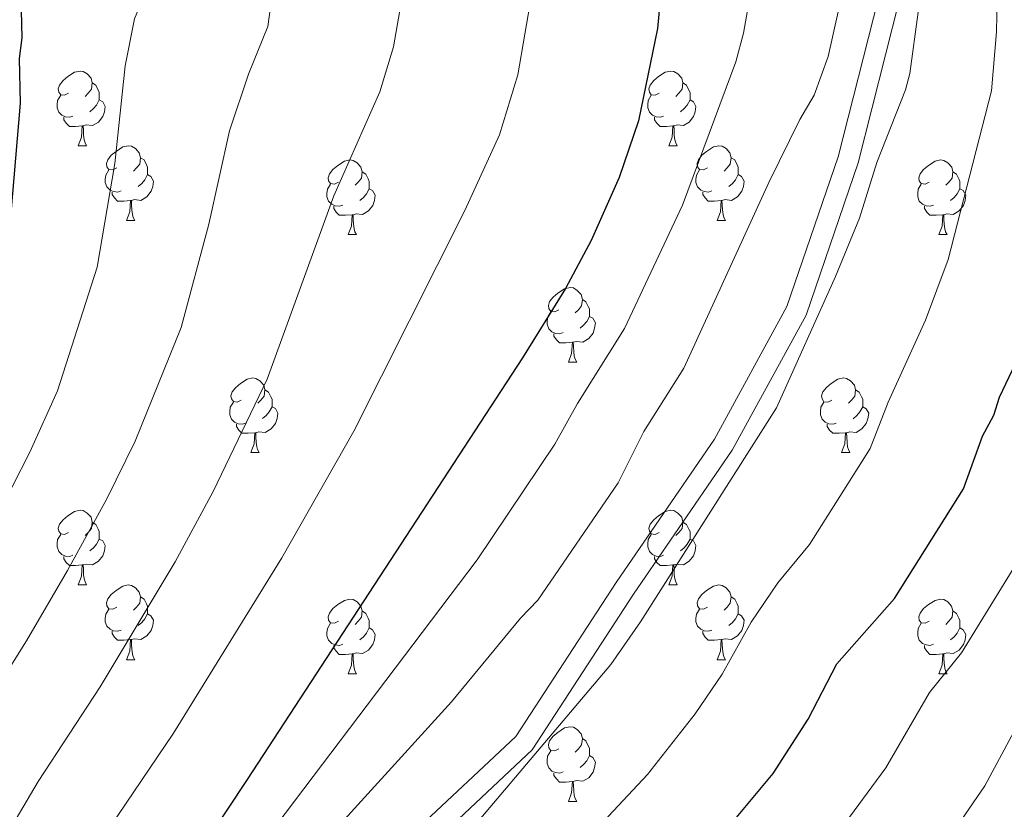
# Model space of a CAD drawing. Units: metres. Extents: x 612803 to 617307, y 4763669 to 4766714.
# Drawn here: x 614325 to 614458, y 4765652 to 4765758 of the extents above; entities that cross this region are included whole.
import ezdxf

# ---------------------------------------------------------------- set-up
doc = ezdxf.new("R2010")
doc.units = ezdxf.units.M
doc.header["$MEASUREMENT"] = 0
doc.linetypes.add('DGN Style 3', pattern=[1147.6976, 819.784, -327.9136])
for name, color, linetype, lineweight in [('Nivel 21', 7, 'Continuous', 0), ('Nivel 36', 7, 'Continuous', 0), ('Nivel 4', 7, 'Continuous', 0), ('Nivel 5', 7, 'Continuous', 0), ('Nivel 61', 7, 'Continuous', 0), ('Nivel 63', 7, 'Continuous', 0)]:
    doc.layers.add(name, color=color, linetype=linetype, lineweight=lineweight)

msp = doc.modelspace()

# ---------------------------------------------------------------- linework, layer by layer
at = {"layer": 'Nivel 21', "color": 250, "linetype": 'DGN Style 3', "lineweight": 0}
msp.add_polyline3d([(614325.02, 4765570.21, 989.1), (614331.15, 4765581.13, 988.55), (614348.75, 4765610.15, 988.56), (614368.95, 4765640.36, 987.52), (614392.01, 4765661.95, 986.31), (614405.49, 4765682.63, 987.18), (614418.68, 4765701.88, 986.81), (614428.43, 4765719.7, 986.59), (614435.32, 4765739.81, 987.11), (614440.77, 4765761.35, 987.54), (614443.62, 4765777.58, 986.38), (614443.91, 4765804.01, 985.26), (614444.14, 4765829.36, 985), (614443.91, 4765837.05, 985.56), (614448.21, 4765841.64, 986.5), (614459.11, 4765847.39, 990.8), (614472.3, 4765847.96, 993.73), (614495.25, 4765842.79, 994.36), (614518.48, 4765835.32, 995.09), (614540.27, 4765821.53, 995.78), (614552.6, 4765801.71, 994.32), (614563.5, 4765779.58, 994.23), (614568.82, 4765764.83, 995.35)], dxfattribs=at)
at = {"layer": 'Nivel 21', "color": 250, "linetype": 'Continuous', "lineweight": 0}
msp.add_polyline3d([(614566.08, 4765765, 993.55), (614560.99, 4765778.35, 993.1), (614550.15, 4765800.35, 992.99), (614538.23, 4765819.51, 994.23), (614517.28, 4765832.76, 993.64), (614494.51, 4765840.09, 993.04), (614472.05, 4765845.15, 992.54), (614459.86, 4765844.62, 989.97), (614449.94, 4765839.39, 985.86), (614446.83, 4765836.07, 985), (614446.52, 4765828.8, 985), (614446.71, 4765803.94, 984.01), (614446.42, 4765777.32, 985.06), (614443.51, 4765760.77, 986.23), (614438, 4765739.01, 985.94), (614431, 4765718.56, 985.55), (614421.07, 4765700.42, 985.77), (614407.82, 4765681.08, 986.1), (614394.2, 4765660.18, 985.23), (614371.44, 4765638.69, 987.88), (614351.28, 4765608.54, 988.56), (614333.74, 4765579.62, 988.55), (614327.66, 4765568.78, 989.1), (614320.76, 4765555.55, 990.01)], dxfattribs=at)
at = {"layer": 'Nivel 36', "color": 92, "linetype": 'Continuous', "lineweight": 0}
for p, q in [((614333.25, 4765741.3), (614334.37, 4765741.3)), ((614412.57, 4765741.3), (614413.7, 4765741.3)), ((614339.72, 4765731.26), (614340.85, 4765731.26)), ((614419.05, 4765731.26), (614420.17, 4765731.26)), ((614369.49, 4765729.36), (614370.62, 4765729.36)), ((614448.82, 4765729.36), (614449.95, 4765729.36)), ((614399.07, 4765712.22), (614400.2, 4765712.22)), ((614356.44, 4765700.08), (614357.56, 4765700.08)), ((614435.76, 4765700.08), (614436.89, 4765700.08)), ((614333.25, 4765682.31), (614334.37, 4765682.31)), ((614412.57, 4765682.31), (614413.7, 4765682.31)), ((614339.72, 4765672.27), (614340.85, 4765672.27)), ((614419.05, 4765672.27), (614420.17, 4765672.27)), ((614369.49, 4765670.37), (614370.62, 4765670.37)), ((614448.82, 4765670.37), (614449.94, 4765670.37)), ((614399.07, 4765653.22), (614400.2, 4765653.22))]:
    msp.add_line(p, q, dxfattribs=at)
at = {"layer": 'Nivel 36', "color": 92, "linetype": 'Continuous', "lineweight": 0, "flags": 128}
for points in [[(614331.95, 4765748.36), (614331.42, 4765748.09), (614330.89, 4765748.15), (614330.62, 4765748.52), (614330.57, 4765748.94), (614330.73, 4765749.46), (614331.21, 4765750.06), (614331.84, 4765750.59), (614332.74, 4765751.17), (614333.49, 4765751.33), (614333.91, 4765751.28), (614334.44, 4765750.96), (614334.97, 4765750.38), (614335.13, 4765749.74), (614335.02, 4765748.89), (614334.6, 4765748.36), (614334.18, 4765747.93)], [(614411.27, 4765748.36), (614410.74, 4765748.09), (614410.21, 4765748.15), (614409.95, 4765748.52), (614409.89, 4765748.94), (614410.05, 4765749.46), (614410.53, 4765750.06), (614411.17, 4765750.59), (614412.07, 4765751.17), (614412.82, 4765751.33), (614413.24, 4765751.28), (614413.77, 4765750.96), (614414.3, 4765750.38), (614414.46, 4765749.74), (614414.35, 4765748.89), (614413.92, 4765748.36), (614413.5, 4765747.93)], [(614335.13, 4765749.74), (614335.61, 4765749.42), (614335.92, 4765748.78), (614336.08, 4765748.46), (614336.08, 4765747.88), (614336.08, 4765747.46), (614335.71, 4765746.77), (614335.29, 4765746.29), (614334.81, 4765745.87)], [(614414.46, 4765749.74), (614414.93, 4765749.42), (614415.25, 4765748.78), (614415.41, 4765748.46), (614415.41, 4765747.88), (614415.41, 4765747.46), (614415.04, 4765746.77), (614414.62, 4765746.29), (614414.14, 4765745.87)], [(614332.53, 4765745.28), (614332.11, 4765745.12), (614331.52, 4765745.18), (614331.05, 4765745.39), (614330.62, 4765745.81), (614330.41, 4765746.4), (614330.41, 4765746.82), (614330.46, 4765747.4), (614330.89, 4765748.09)], [(614411.86, 4765745.28), (614411.43, 4765745.12), (614410.85, 4765745.18), (614410.37, 4765745.39), (614409.95, 4765745.81), (614409.73, 4765746.4), (614409.73, 4765746.82), (614409.79, 4765747.4), (614410.21, 4765748.09)], [(614336.08, 4765747.46), (614336.54, 4765747.21), (614336.88, 4765746.59), (614336.77, 4765745.87), (614336.56, 4765745.23), (614335.98, 4765744.49), (614335.18, 4765744.01), (614334.33, 4765744.11), (614333.9, 4765743.98)], [(614415.41, 4765747.46), (614415.86, 4765747.21), (614416.21, 4765746.59), (614416.1, 4765745.87), (614415.89, 4765745.23), (614415.3, 4765744.49), (614414.51, 4765744.01), (614413.66, 4765744.11), (614413.23, 4765743.98)], [(614333.79, 4765743.98), (614332.9, 4765743.9), (614332.06, 4765743.9), (614331.63, 4765744.33), (614331.31, 4765744.8), (614331.31, 4765745.12)], [(614413.12, 4765743.98), (614412.23, 4765743.9), (614411.38, 4765743.9), (614410.96, 4765744.33), (614410.64, 4765744.8), (614410.64, 4765745.12)], [(614333.25, 4765741.3), (614333.68, 4765742.46), (614333.79, 4765743.98), (614333.9, 4765743.98), (614333.94, 4765743.4), (614333.97, 4765742.71), (614334.04, 4765742.1), (614334.16, 4765741.7), (614334.37, 4765741.3)], [(614412.57, 4765741.3), (614413.01, 4765742.46), (614413.12, 4765743.98), (614413.23, 4765743.98), (614413.26, 4765743.4), (614413.3, 4765742.71), (614413.37, 4765742.1), (614413.48, 4765741.7), (614413.7, 4765741.3)], [(614338.42, 4765738.32), (614337.89, 4765738.06), (614337.36, 4765738.11), (614337.1, 4765738.48), (614337.04, 4765738.91), (614337.2, 4765739.43), (614337.68, 4765740.02), (614338.32, 4765740.55), (614339.22, 4765741.14), (614339.96, 4765741.3), (614340.39, 4765741.24), (614340.92, 4765740.93), (614341.45, 4765740.34), (614341.61, 4765739.7), (614341.5, 4765738.85), (614341.07, 4765738.32), (614340.65, 4765737.9)], [(614417.75, 4765738.32), (614417.22, 4765738.06), (614416.69, 4765738.11), (614416.42, 4765738.48), (614416.37, 4765738.91), (614416.53, 4765739.43), (614417.01, 4765740.02), (614417.64, 4765740.55), (614418.54, 4765741.14), (614419.29, 4765741.3), (614419.71, 4765741.24), (614420.24, 4765740.93), (614420.77, 4765740.34), (614420.93, 4765739.7), (614420.82, 4765738.85), (614420.4, 4765738.32), (614419.98, 4765737.9)], [(614341.61, 4765739.7), (614342.08, 4765739.39), (614342.4, 4765738.75), (614342.56, 4765738.43), (614342.56, 4765737.85), (614342.56, 4765737.42), (614342.19, 4765736.73), (614341.77, 4765736.25), (614341.29, 4765735.83)], [(614368.19, 4765736.42), (614367.66, 4765736.15), (614367.13, 4765736.21), (614366.87, 4765736.58), (614366.81, 4765737), (614366.97, 4765737.52), (614367.45, 4765738.12), (614368.09, 4765738.65), (614368.99, 4765739.23), (614369.73, 4765739.39), (614370.16, 4765739.34), (614370.69, 4765739.02), (614371.22, 4765738.44), (614371.38, 4765737.8), (614371.27, 4765736.95), (614370.84, 4765736.42), (614370.42, 4765735.99)], [(614420.93, 4765739.7), (614421.41, 4765739.39), (614421.72, 4765738.75), (614421.88, 4765738.43), (614421.88, 4765737.85), (614421.88, 4765737.42), (614421.51, 4765736.73), (614421.09, 4765736.25), (614420.61, 4765735.83)], [(614447.52, 4765736.42), (614446.99, 4765736.15), (614446.46, 4765736.21), (614446.2, 4765736.58), (614446.14, 4765737), (614446.3, 4765737.52), (614446.78, 4765738.12), (614447.42, 4765738.65), (614448.32, 4765739.23), (614449.06, 4765739.39), (614449.49, 4765739.34), (614450.02, 4765739.02), (614450.55, 4765738.44), (614450.71, 4765737.8), (614450.6, 4765736.95), (614450.17, 4765736.42), (614449.75, 4765735.99)], [(614339.01, 4765735.24), (614338.58, 4765735.08), (614338, 4765735.14), (614337.52, 4765735.35), (614337.1, 4765735.78), (614336.88, 4765736.36), (614336.88, 4765736.78), (614336.94, 4765737.37), (614337.36, 4765738.06)], [(614342.56, 4765737.42), (614343.01, 4765737.17), (614343.36, 4765736.56), (614343.25, 4765735.83), (614343.04, 4765735.19), (614342.45, 4765734.45), (614341.66, 4765733.97), (614340.81, 4765734.08), (614340.38, 4765733.95)], [(614371.38, 4765737.8), (614371.85, 4765737.48), (614372.17, 4765736.84), (614372.33, 4765736.52), (614372.33, 4765735.94), (614372.33, 4765735.52), (614371.96, 4765734.83), (614371.54, 4765734.35), (614371.06, 4765733.93)], [(614418.33, 4765735.24), (614417.91, 4765735.08), (614417.32, 4765735.14), (614416.85, 4765735.35), (614416.42, 4765735.78), (614416.21, 4765736.36), (614416.21, 4765736.78), (614416.26, 4765737.37), (614416.69, 4765738.06)], [(614421.88, 4765737.42), (614422.34, 4765737.17), (614422.68, 4765736.56), (614422.57, 4765735.83), (614422.36, 4765735.19), (614421.78, 4765734.45), (614420.98, 4765733.97), (614420.13, 4765734.08), (614419.7, 4765733.95)], [(614450.71, 4765737.8), (614451.18, 4765737.48), (614451.5, 4765736.84), (614451.66, 4765736.52), (614451.66, 4765735.94), (614451.66, 4765735.52), (614451.29, 4765734.83), (614450.87, 4765734.35), (614450.39, 4765733.93)], [(614368.78, 4765733.34), (614368.35, 4765733.18), (614367.77, 4765733.24), (614367.29, 4765733.45), (614366.87, 4765733.87), (614366.65, 4765734.46), (614366.65, 4765734.88), (614366.71, 4765735.46), (614367.13, 4765736.15)], [(614448.11, 4765733.34), (614447.68, 4765733.18), (614447.1, 4765733.24), (614446.62, 4765733.45), (614446.2, 4765733.87), (614445.98, 4765734.46), (614445.98, 4765734.88), (614446.04, 4765735.46), (614446.46, 4765736.15)], [(614340.27, 4765733.95), (614339.38, 4765733.86), (614338.53, 4765733.86), (614338.11, 4765734.29), (614337.79, 4765734.77), (614337.79, 4765735.08)], [(614372.33, 4765735.52), (614372.78, 4765735.27), (614373.13, 4765734.65), (614373.02, 4765733.93), (614372.81, 4765733.29), (614372.22, 4765732.55), (614371.43, 4765732.07), (614370.58, 4765732.17), (614370.15, 4765732.04)], [(614419.59, 4765733.95), (614418.7, 4765733.86), (614417.86, 4765733.86), (614417.43, 4765734.29), (614417.11, 4765734.77), (614417.11, 4765735.08)], [(614451.66, 4765735.52), (614452.11, 4765735.27), (614452.46, 4765734.65), (614452.35, 4765733.93), (614452.14, 4765733.29), (614451.55, 4765732.55), (614450.76, 4765732.07), (614449.91, 4765732.17), (614449.48, 4765732.04)], [(614339.72, 4765731.26), (614340.16, 4765732.42), (614340.27, 4765733.95), (614340.38, 4765733.95), (614340.41, 4765733.36), (614340.45, 4765732.68), (614340.52, 4765732.06), (614340.63, 4765731.66), (614340.85, 4765731.26)], [(614370.04, 4765732.04), (614369.15, 4765731.96), (614368.3, 4765731.96), (614367.88, 4765732.39), (614367.56, 4765732.86), (614367.56, 4765733.18)], [(614419.05, 4765731.26), (614419.48, 4765732.42), (614419.59, 4765733.95), (614419.7, 4765733.95), (614419.74, 4765733.36), (614419.77, 4765732.68), (614419.84, 4765732.06), (614419.96, 4765731.66), (614420.17, 4765731.26)], [(614449.37, 4765732.04), (614448.48, 4765731.96), (614447.63, 4765731.96), (614447.21, 4765732.39), (614446.89, 4765732.86), (614446.89, 4765733.18)], [(614369.49, 4765729.36), (614369.93, 4765730.52), (614370.04, 4765732.04), (614370.15, 4765732.04), (614370.18, 4765731.46), (614370.22, 4765730.77), (614370.29, 4765730.16), (614370.4, 4765729.76), (614370.62, 4765729.36)], [(614448.82, 4765729.36), (614449.26, 4765730.52), (614449.37, 4765732.04), (614449.48, 4765732.04), (614449.51, 4765731.46), (614449.55, 4765730.77), (614449.62, 4765730.16), (614449.73, 4765729.76), (614449.95, 4765729.36)], [(614397.77, 4765719.28), (614397.24, 4765719.01), (614396.71, 4765719.06), (614396.45, 4765719.44), (614396.39, 4765719.86), (614396.55, 4765720.38), (614397.03, 4765720.98), (614397.67, 4765721.5), (614398.57, 4765722.09), (614399.31, 4765722.25), (614399.74, 4765722.2), (614400.27, 4765721.88), (614400.8, 4765721.3), (614400.96, 4765720.66), (614400.85, 4765719.8), (614400.42, 4765719.28), (614400, 4765718.85)], [(614400.96, 4765720.66), (614401.43, 4765720.34), (614401.75, 4765719.7), (614401.91, 4765719.38), (614401.91, 4765718.8), (614401.91, 4765718.38), (614401.54, 4765717.68), (614401.12, 4765717.2), (614400.64, 4765716.78)], [(614398.36, 4765716.2), (614397.93, 4765716.04), (614397.35, 4765716.1), (614396.87, 4765716.3), (614396.45, 4765716.73), (614396.23, 4765717.32), (614396.23, 4765717.74), (614396.29, 4765718.32), (614396.71, 4765719.01)], [(614401.91, 4765718.38), (614402.36, 4765718.12), (614402.71, 4765717.51), (614402.6, 4765716.78), (614402.39, 4765716.14), (614401.8, 4765715.4), (614401.01, 4765714.92), (614400.16, 4765715.03), (614399.73, 4765714.9)], [(614399.62, 4765714.9), (614398.73, 4765714.82), (614397.88, 4765714.82), (614397.46, 4765715.24), (614397.14, 4765715.72), (614397.14, 4765716.04)], [(614399.07, 4765712.22), (614399.51, 4765713.38), (614399.62, 4765714.9), (614399.73, 4765714.9), (614399.76, 4765714.32), (614399.8, 4765713.63), (614399.87, 4765713.02), (614399.98, 4765712.62), (614400.2, 4765712.22)], [(614355.14, 4765707.14), (614354.6, 4765706.87), (614354.08, 4765706.93), (614353.81, 4765707.3), (614353.76, 4765707.72), (614353.92, 4765708.24), (614354.4, 4765708.84), (614355.03, 4765709.37), (614355.93, 4765709.95), (614356.68, 4765710.11), (614357.1, 4765710.06), (614357.63, 4765709.74), (614358.16, 4765709.16), (614358.32, 4765708.52), (614358.21, 4765707.67), (614357.78, 4765707.14), (614357.36, 4765706.71)], [(614434.46, 4765707.14), (614433.93, 4765706.87), (614433.4, 4765706.92), (614433.14, 4765707.3), (614433.08, 4765707.72), (614433.24, 4765708.24), (614433.72, 4765708.84), (614434.36, 4765709.36), (614435.26, 4765709.95), (614436, 4765710.11), (614436.43, 4765710.06), (614436.96, 4765709.74), (614437.49, 4765709.16), (614437.65, 4765708.52), (614437.54, 4765707.66), (614437.11, 4765707.14), (614436.69, 4765706.71)], [(614358.32, 4765708.52), (614358.8, 4765708.2), (614359.11, 4765707.56), (614359.27, 4765707.24), (614359.27, 4765706.66), (614359.27, 4765706.24), (614358.9, 4765705.55), (614358.48, 4765705.07), (614358, 4765704.65)], [(614437.65, 4765708.52), (614438.12, 4765708.2), (614438.44, 4765707.56), (614438.6, 4765707.24), (614438.6, 4765706.66), (614438.6, 4765706.24), (614438.23, 4765705.54), (614437.81, 4765705.06), (614437.33, 4765704.64)], [(614355.72, 4765704.06), (614355.3, 4765703.9), (614354.71, 4765703.96), (614354.24, 4765704.17), (614353.81, 4765704.59), (614353.6, 4765705.18), (614353.6, 4765705.6), (614353.65, 4765706.18), (614354.08, 4765706.87)], [(614435.05, 4765704.06), (614434.62, 4765703.9), (614434.04, 4765703.96), (614433.56, 4765704.16), (614433.14, 4765704.59), (614432.92, 4765705.18), (614432.92, 4765705.6), (614432.98, 4765706.18), (614433.4, 4765706.87)], [(614359.27, 4765706.24), (614359.72, 4765705.99), (614360.07, 4765705.37), (614359.96, 4765704.65), (614359.75, 4765704.01), (614359.16, 4765703.27), (614358.37, 4765702.79), (614357.52, 4765702.89), (614357.09, 4765702.76)], [(614438.6, 4765706.24), (614439.05, 4765705.98), (614439.4, 4765705.37), (614439.29, 4765704.64), (614439.08, 4765704), (614438.49, 4765703.26), (614437.7, 4765702.78), (614436.85, 4765702.89), (614436.42, 4765702.76)], [(614356.98, 4765702.76), (614356.09, 4765702.68), (614355.24, 4765702.68), (614354.82, 4765703.11), (614354.5, 4765703.58), (614354.5, 4765703.9)], [(614356.44, 4765700.08), (614356.87, 4765701.24), (614356.98, 4765702.76), (614357.09, 4765702.76), (614357.12, 4765702.18), (614357.16, 4765701.49), (614357.23, 4765700.88), (614357.34, 4765700.48), (614357.56, 4765700.08)], [(614436.31, 4765702.76), (614435.42, 4765702.68), (614434.57, 4765702.68), (614434.15, 4765703.1), (614433.83, 4765703.58), (614433.83, 4765703.9)], [(614435.76, 4765700.08), (614436.2, 4765701.24), (614436.31, 4765702.76), (614436.42, 4765702.76), (614436.45, 4765702.18), (614436.49, 4765701.49), (614436.56, 4765700.88), (614436.67, 4765700.48), (614436.89, 4765700.08)], [(614331.95, 4765689.37), (614331.42, 4765689.1), (614330.89, 4765689.16), (614330.62, 4765689.53), (614330.57, 4765689.95), (614330.73, 4765690.47), (614331.21, 4765691.07), (614331.84, 4765691.6), (614332.74, 4765692.18), (614333.49, 4765692.34), (614333.91, 4765692.29), (614334.44, 4765691.97), (614334.97, 4765691.39), (614335.13, 4765690.75), (614335.02, 4765689.9), (614334.6, 4765689.37), (614334.18, 4765688.94)], [(614411.27, 4765689.37), (614410.74, 4765689.1), (614410.21, 4765689.16), (614409.95, 4765689.53), (614409.89, 4765689.95), (614410.05, 4765690.47), (614410.53, 4765691.07), (614411.17, 4765691.6), (614412.07, 4765692.18), (614412.81, 4765692.34), (614413.24, 4765692.29), (614413.77, 4765691.97), (614414.3, 4765691.39), (614414.46, 4765690.75), (614414.35, 4765689.9), (614413.92, 4765689.37), (614413.5, 4765688.94)], [(614335.13, 4765690.75), (614335.61, 4765690.43), (614335.92, 4765689.79), (614336.08, 4765689.47), (614336.08, 4765688.89), (614336.08, 4765688.47), (614335.71, 4765687.78), (614335.29, 4765687.3), (614334.81, 4765686.88)], [(614414.46, 4765690.75), (614414.93, 4765690.43), (614415.25, 4765689.79), (614415.41, 4765689.47), (614415.41, 4765688.89), (614415.41, 4765688.47), (614415.04, 4765687.78), (614414.62, 4765687.3), (614414.14, 4765686.88)], [(614332.53, 4765686.29), (614332.11, 4765686.13), (614331.52, 4765686.19), (614331.05, 4765686.4), (614330.62, 4765686.82), (614330.41, 4765687.41), (614330.41, 4765687.83), (614330.46, 4765688.41), (614330.89, 4765689.1)], [(614336.08, 4765688.47), (614336.54, 4765688.22), (614336.88, 4765687.6), (614336.77, 4765686.88), (614336.56, 4765686.24), (614335.98, 4765685.5), (614335.18, 4765685.02), (614334.33, 4765685.12), (614333.9, 4765684.99)], [(614411.86, 4765686.29), (614411.43, 4765686.13), (614410.85, 4765686.19), (614410.37, 4765686.4), (614409.95, 4765686.82), (614409.73, 4765687.41), (614409.73, 4765687.83), (614409.79, 4765688.41), (614410.21, 4765689.1)], [(614415.41, 4765688.47), (614415.86, 4765688.22), (614416.21, 4765687.6), (614416.1, 4765686.88), (614415.89, 4765686.24), (614415.3, 4765685.5), (614414.51, 4765685.02), (614413.66, 4765685.12), (614413.23, 4765684.99)], [(614333.79, 4765684.99), (614332.9, 4765684.91), (614332.06, 4765684.91), (614331.63, 4765685.34), (614331.31, 4765685.81), (614331.31, 4765686.13)], [(614413.12, 4765684.99), (614412.23, 4765684.91), (614411.38, 4765684.91), (614410.96, 4765685.34), (614410.64, 4765685.81), (614410.64, 4765686.13)], [(614333.25, 4765682.31), (614333.68, 4765683.47), (614333.79, 4765684.99), (614333.9, 4765684.99), (614333.94, 4765684.41), (614333.97, 4765683.72), (614334.04, 4765683.11), (614334.16, 4765682.71), (614334.37, 4765682.31)], [(614412.57, 4765682.31), (614413.01, 4765683.47), (614413.12, 4765684.99), (614413.23, 4765684.99), (614413.26, 4765684.41), (614413.3, 4765683.72), (614413.37, 4765683.11), (614413.48, 4765682.71), (614413.7, 4765682.31)], [(614338.42, 4765679.33), (614337.89, 4765679.07), (614337.36, 4765679.12), (614337.1, 4765679.49), (614337.04, 4765679.92), (614337.2, 4765680.44), (614337.68, 4765681.03), (614338.32, 4765681.56), (614339.22, 4765682.15), (614339.96, 4765682.31), (614340.39, 4765682.25), (614340.92, 4765681.94), (614341.45, 4765681.35), (614341.61, 4765680.71), (614341.5, 4765679.86), (614341.07, 4765679.33), (614340.65, 4765678.91)], [(614417.75, 4765679.33), (614417.22, 4765679.07), (614416.69, 4765679.12), (614416.42, 4765679.49), (614416.37, 4765679.92), (614416.53, 4765680.44), (614417.01, 4765681.03), (614417.64, 4765681.56), (614418.54, 4765682.15), (614419.29, 4765682.31), (614419.71, 4765682.25), (614420.24, 4765681.94), (614420.77, 4765681.35), (614420.93, 4765680.71), (614420.82, 4765679.86), (614420.4, 4765679.33), (614419.98, 4765678.91)], [(614341.61, 4765680.71), (614342.08, 4765680.4), (614342.4, 4765679.76), (614342.56, 4765679.44), (614342.56, 4765678.86), (614342.56, 4765678.43), (614342.19, 4765677.74), (614341.77, 4765677.26), (614341.29, 4765676.84)], [(614368.19, 4765677.43), (614367.66, 4765677.16), (614367.13, 4765677.22), (614366.87, 4765677.59), (614366.81, 4765678.01), (614366.97, 4765678.53), (614367.45, 4765679.13), (614368.09, 4765679.66), (614368.99, 4765680.24), (614369.73, 4765680.4), (614370.16, 4765680.35), (614370.69, 4765680.03), (614371.22, 4765679.45), (614371.38, 4765678.81), (614371.27, 4765677.96), (614370.84, 4765677.43), (614370.42, 4765677)], [(614420.93, 4765680.71), (614421.41, 4765680.4), (614421.72, 4765679.76), (614421.88, 4765679.44), (614421.88, 4765678.86), (614421.88, 4765678.43), (614421.51, 4765677.74), (614421.09, 4765677.26), (614420.61, 4765676.84)], [(614447.52, 4765677.43), (614446.99, 4765677.16), (614446.46, 4765677.22), (614446.2, 4765677.59), (614446.14, 4765678.01), (614446.3, 4765678.53), (614446.78, 4765679.13), (614447.42, 4765679.66), (614448.32, 4765680.24), (614449.06, 4765680.4), (614449.48, 4765680.35), (614450.02, 4765680.03), (614450.54, 4765679.45), (614450.7, 4765678.81), (614450.6, 4765677.96), (614450.17, 4765677.43), (614449.75, 4765677)], [(614339.01, 4765676.25), (614338.58, 4765676.09), (614338, 4765676.15), (614337.52, 4765676.36), (614337.1, 4765676.79), (614336.88, 4765677.37), (614336.88, 4765677.79), (614336.94, 4765678.38), (614337.36, 4765679.07)], [(614418.33, 4765676.25), (614417.91, 4765676.09), (614417.32, 4765676.15), (614416.85, 4765676.36), (614416.42, 4765676.79), (614416.21, 4765677.37), (614416.21, 4765677.79), (614416.26, 4765678.38), (614416.69, 4765679.07)], [(614342.56, 4765678.43), (614343.01, 4765678.18), (614343.36, 4765677.57), (614343.25, 4765676.84), (614343.04, 4765676.2), (614342.45, 4765675.46), (614341.66, 4765674.98), (614340.81, 4765675.09), (614340.38, 4765674.96)], [(614371.38, 4765678.81), (614371.85, 4765678.49), (614372.17, 4765677.85), (614372.33, 4765677.53), (614372.33, 4765676.95), (614372.33, 4765676.53), (614371.96, 4765675.84), (614371.54, 4765675.36), (614371.06, 4765674.94)], [(614421.88, 4765678.43), (614422.34, 4765678.18), (614422.68, 4765677.57), (614422.57, 4765676.84), (614422.36, 4765676.2), (614421.78, 4765675.46), (614420.98, 4765674.98), (614420.13, 4765675.09), (614419.7, 4765674.96)], [(614450.7, 4765678.81), (614451.18, 4765678.49), (614451.5, 4765677.85), (614451.66, 4765677.53), (614451.66, 4765676.95), (614451.66, 4765676.53), (614451.28, 4765675.84), (614450.86, 4765675.36), (614450.38, 4765674.94)], [(614368.78, 4765674.35), (614368.35, 4765674.19), (614367.77, 4765674.25), (614367.29, 4765674.46), (614366.87, 4765674.88), (614366.65, 4765675.47), (614366.65, 4765675.89), (614366.71, 4765676.47), (614367.13, 4765677.16)], [(614372.33, 4765676.53), (614372.78, 4765676.28), (614373.13, 4765675.66), (614373.02, 4765674.94), (614372.81, 4765674.3), (614372.22, 4765673.56), (614371.43, 4765673.08), (614370.58, 4765673.18), (614370.15, 4765673.05)], [(614448.1, 4765674.35), (614447.68, 4765674.19), (614447.1, 4765674.25), (614446.62, 4765674.46), (614446.2, 4765674.88), (614445.98, 4765675.47), (614445.98, 4765675.89), (614446.04, 4765676.47), (614446.46, 4765677.16)], [(614451.66, 4765676.53), (614452.11, 4765676.28), (614452.46, 4765675.66), (614452.34, 4765674.94), (614452.14, 4765674.3), (614451.55, 4765673.56), (614450.76, 4765673.08), (614449.9, 4765673.18), (614449.48, 4765673.05)], [(614340.27, 4765674.96), (614339.38, 4765674.87), (614338.53, 4765674.87), (614338.11, 4765675.3), (614337.79, 4765675.78), (614337.79, 4765676.09)], [(614419.59, 4765674.96), (614418.7, 4765674.87), (614417.86, 4765674.87), (614417.43, 4765675.3), (614417.11, 4765675.78), (614417.11, 4765676.09)], [(614339.72, 4765672.27), (614340.16, 4765673.43), (614340.27, 4765674.96), (614340.38, 4765674.96), (614340.41, 4765674.37), (614340.45, 4765673.69), (614340.52, 4765673.07), (614340.63, 4765672.67), (614340.85, 4765672.27)], [(614370.04, 4765673.05), (614369.15, 4765672.97), (614368.3, 4765672.97), (614367.88, 4765673.4), (614367.56, 4765673.87), (614367.56, 4765674.19)], [(614419.05, 4765672.27), (614419.48, 4765673.43), (614419.59, 4765674.96), (614419.7, 4765674.96), (614419.74, 4765674.37), (614419.77, 4765673.69), (614419.84, 4765673.07), (614419.96, 4765672.67), (614420.17, 4765672.27)], [(614449.36, 4765673.05), (614448.48, 4765672.97), (614447.63, 4765672.97), (614447.2, 4765673.4), (614446.88, 4765673.87), (614446.88, 4765674.19)], [(614369.49, 4765670.37), (614369.93, 4765671.53), (614370.04, 4765673.05), (614370.15, 4765673.05), (614370.18, 4765672.47), (614370.22, 4765671.78), (614370.29, 4765671.17), (614370.4, 4765670.77), (614370.62, 4765670.37)], [(614448.82, 4765670.37), (614449.26, 4765671.53), (614449.36, 4765673.05), (614449.48, 4765673.05), (614449.51, 4765672.47), (614449.54, 4765671.78), (614449.62, 4765671.17), (614449.73, 4765670.77), (614449.94, 4765670.37)], [(614397.77, 4765660.28), (614397.24, 4765660.02), (614396.71, 4765660.07), (614396.44, 4765660.44), (614396.39, 4765660.87), (614396.55, 4765661.39), (614397.03, 4765661.98), (614397.66, 4765662.51), (614398.56, 4765663.1), (614399.31, 4765663.26), (614399.74, 4765663.2), (614400.26, 4765662.89), (614400.8, 4765662.3), (614400.96, 4765661.66), (614400.84, 4765660.81), (614400.42, 4765660.28), (614400, 4765659.86)], [(614400.96, 4765661.66), (614401.43, 4765661.35), (614401.74, 4765660.71), (614401.9, 4765660.39), (614401.9, 4765659.81), (614401.9, 4765659.38), (614401.54, 4765658.69), (614401.12, 4765658.21), (614400.64, 4765657.79)], [(614398.36, 4765657.2), (614397.93, 4765657.04), (614397.34, 4765657.1), (614396.87, 4765657.31), (614396.44, 4765657.74), (614396.23, 4765658.32), (614396.23, 4765658.74), (614396.28, 4765659.33), (614396.71, 4765660.02)], [(614401.9, 4765659.38), (614402.36, 4765659.13), (614402.7, 4765658.52), (614402.6, 4765657.79), (614402.38, 4765657.15), (614401.8, 4765656.41), (614401, 4765655.93), (614400.16, 4765656.04), (614399.72, 4765655.91)], [(614399.62, 4765655.91), (614398.72, 4765655.82), (614397.88, 4765655.82), (614397.46, 4765656.25), (614397.14, 4765656.73), (614397.14, 4765657.04)], [(614399.07, 4765653.22), (614399.5, 4765654.38), (614399.62, 4765655.91), (614399.72, 4765655.91), (614399.76, 4765655.32), (614399.8, 4765654.64), (614399.86, 4765654.02), (614399.98, 4765653.62), (614400.2, 4765653.22)]]:
    msp.add_lwpolyline(points, dxfattribs=at)
at = {"layer": 'Nivel 4', "color": 36, "linetype": 'Continuous', "lineweight": 30, "flags": 128}
for points, elevation in [([(614324.24, 4765732.26), (614325.5, 4765747.03), (614325.36, 4765753), (614325.7, 4765755.8), (614325.28, 4765774.12), (614325.61, 4765776.92), (614325.15, 4765779.7)], 1025), ([(614411.67, 4765763.86), (614411.03, 4765757.07), (614408.51, 4765744.64), (614405.9, 4765737.03), (614402.11, 4765728.57), (614398.67, 4765722.12), (614392.91, 4765712.82), (614355.94, 4765656.18), (614350.55, 4765648.09), (614344.59, 4765640.04), (614336.29, 4765626.64), (614326.64, 4765612.88), (614316.25, 4765596.7)], 1000), ([(614421.21, 4765650.52), (614426.59, 4765657), (614431.26, 4765664.3), (614435.13, 4765671.73), (614442.85, 4765680.5), (614452.14, 4765695.22), (614454.7, 4765702.29), (614456.23, 4765705.12), (614456.97, 4765707.51), (614460.4, 4765714.78)], 975)]:
    msp.add_lwpolyline(points, dxfattribs=dict(at, elevation=elevation))
at = {"layer": 'Nivel 5', "color": 36, "linetype": 'Continuous', "lineweight": 0, "flags": 128}
for points, elevation in [([(614321.96, 4765690.82), (614326.76, 4765700.14), (614330.45, 4765708.4), (614335.77, 4765725), (614338.14, 4765738.91), (614339.57, 4765752.05), (614340.8, 4765758.35), (614341.88, 4765760.99), (614342.62, 4765769.41), (614342.68, 4765786), (614342.19, 4765801.78), (614341.47, 4765837.26), (614340.6, 4765862.18), (614341.32, 4765873.27), (614342.45, 4765877.09), (614343.92, 4765880.38), (614346.51, 4765884.1)], 1020), ([(614315.36, 4765615.13), (614326.23, 4765631.44), (614336.41, 4765648.16), (614346.06, 4765662.39), (614360.58, 4765685.94), (614370.25, 4765702.97), (614385.16, 4765732.59), (614389.82, 4765742.78), (614392.3, 4765750.83), (614394.16, 4765761.8), (614395.88, 4765781.18), (614395.28, 4765796.55), (614394.07, 4765809.97), (614393.79, 4765817.78), (614394.65, 4765839.18), (614394.57, 4765846.07), (614394.71, 4765847.77), (614395.63, 4765851.18), (614396.37, 4765858.7), (614395.98, 4765864.51), (614396.78, 4765866.88), (614401.39, 4765873.29)], 1005), ([(614315.87, 4765635.61), (614327.85, 4765655.9), (614336.18, 4765668.6), (614346.25, 4765685.42), (614351.36, 4765694.88), (614358.64, 4765709.94), (614367.56, 4765734.56), (614373.73, 4765748.54), (614375.59, 4765754.57), (614376.78, 4765761.56), (614377.28, 4765771.63), (614378.11, 4765779.56), (614377.72, 4765793.8), (614376.77, 4765817), (614377.06, 4765822.88), (614376.68, 4765839.21), (614375.61, 4765851.14), (614374.98, 4765861.48), (614374.54, 4765863.95), (614374.38, 4765870.24), (614374.96, 4765872.66)], 1010), ([(614317.44, 4765660.7), (614326.3, 4765674.8), (614331.82, 4765684.25), (614337.1, 4765693.88), (614340.89, 4765701.64), (614347.05, 4765716.88), (614350.79, 4765730.79), (614353.57, 4765743.31), (614356.12, 4765750.91), (614358.69, 4765757.33), (614359.75, 4765764.8), (614359.9, 4765774.19), (614360.52, 4765781.45), (614360.22, 4765789.45), (614359.67, 4765804.77), (614359.07, 4765838.23), (614357.58, 4765864.88), (614358.35, 4765870.28)], 1015), ([(614456.57, 4765756.6), (614456.68, 4765763.37)], 980), ([(614324.21, 4765595.43), (614330.67, 4765605.68), (614332.71, 4765609.79), (614337.87, 4765618.34), (614347.33, 4765632.13), (614351.28, 4765638.72), (614386.82, 4765685.68), (614397.24, 4765701.23), (614400.28, 4765706.68), (614406.63, 4765716.76), (614414.39, 4765733.32), (614421.55, 4765752.57), (614422.61, 4765756.43), (614423.53, 4765761.78)], 995), ([(614435.4, 4765759.71), (614433.95, 4765753.3), (614432.08, 4765748.08), (614430.16, 4765744.85), (614425.97, 4765736.38), (614414.58, 4765711.41), (614409.2, 4765702.92), (614405.74, 4765696.03), (614394.97, 4765680.28), (614392.63, 4765677.84), (614383.37, 4765666.61), (614364.53, 4765645.86), (614358.31, 4765638.05), (614353.85, 4765631.12), (614353.1, 4765629.11), (614351.15, 4765627.08), (614347.29, 4765621.81), (614343.44, 4765615.74), (614338.78, 4765606.71), (614336.98, 4765602.05), (614331.21, 4765592.75), (614324.76, 4765578.24)], 990), ([(614446.04, 4765759.24), (614444.92, 4765751), (614444.33, 4765748.8), (614440.51, 4765739.05), (614438.15, 4765731.58), (614434.95, 4765723.75), (614427.02, 4765706.1), (614408.74, 4765677.37), (614404.78, 4765671.64), (614385.57, 4765648.9), (614352.45, 4765590.43), (614331.03, 4765550.85)], 985), ([(614426.98, 4765639.85), (614435.59, 4765649.41), (614441.72, 4765657.76), (614447.56, 4765667.86), (614451.87, 4765673.21), (614462.97, 4765691.24), (614467.79, 4765704.09), (614470.29, 4765712.73), (614471.43, 4765717.84), (614473.44, 4765729.04), (614474.43, 4765741.27), (614476.77, 4765756.24), (614476.83, 4765758.74)], 970), ([(614324.78, 4765503.78), (614326.99, 4765513.05), (614329.84, 4765521.75), (614339.05, 4765541.69), (614341.35, 4765547.33), (614363.3, 4765596.12), (614366.35, 4765602.08), (614370.35, 4765608.38), (614374.81, 4765614.42), (614393.84, 4765637.87), (614404.45, 4765651.27), (614409.7, 4765656.84), (614416.11, 4765664.99), (614419.71, 4765670.33), (614423.63, 4765677.33), (614427.18, 4765682.57), (614431.47, 4765687.74), (614439.62, 4765700.62), (614442.02, 4765706.84), (614447.03, 4765717.89), (614450.09, 4765726.01), (614455.88, 4765748.7), (614456.57, 4765756.6)], 980), ([(614373.65, 4765551.17), (614382.22, 4765564.65), (614391.85, 4765577.66), (614400.24, 4765591.92), (614418.89, 4765615.73), (614425.45, 4765622.38), (614427.38, 4765624.82), (614430.12, 4765627.27), (614437.9, 4765635.42), (614442.98, 4765639.92), (614450.77, 4765649.17), (614454.98, 4765655.33), (614459.57, 4765663.81)], 965)]:
    msp.add_lwpolyline(points, dxfattribs=dict(at, elevation=elevation))
at = {"layer": 'Nivel 61', "color": 250, "linetype": 'Continuous', "lineweight": 0}
msp.add_3dface([(613733.58, 4764077.82), (613695.1, 4766391.36), (617089.08, 4766448.6), (617128.69, 4764135.1)], dxfattribs=at)
at = {"layer": 'Nivel 63', "color": 7, "linetype": 'Continuous', "lineweight": 0}
msp.add_3dface([(612853.05, 4763669.09), (612802.98, 4766638.67), (617257.33, 4766713.83), (617307.41, 4763744.24)], dxfattribs=at)

doc.saveas('drawing.dxf')
